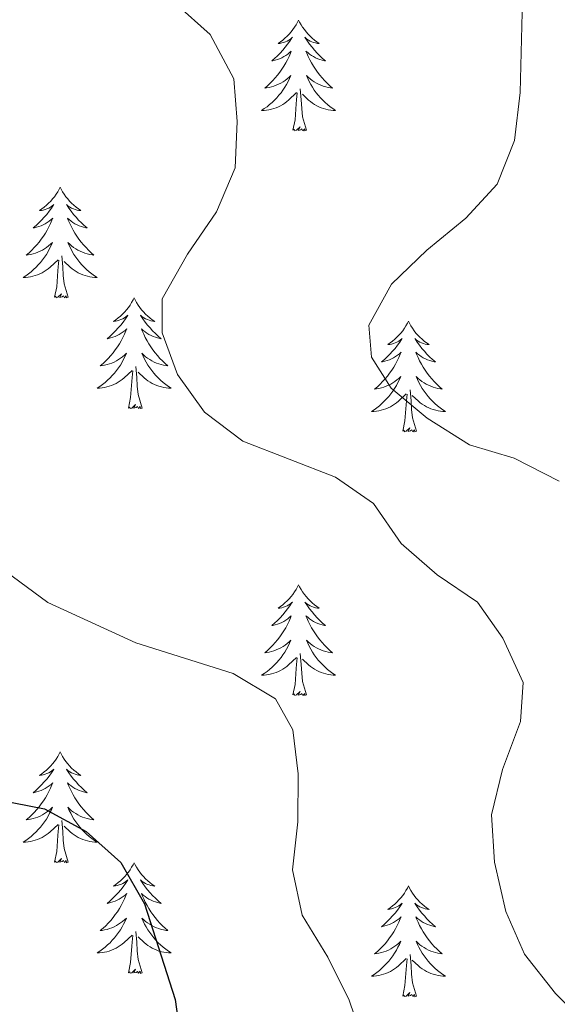
# Model space of a CAD drawing. Units: metres. Extents: x 597033 to 601530, y 687280 to 690313.
# Drawn here: x 598733 to 598791, y 689158 to 689264 of the extents above; entities that cross this region are included whole.
import ezdxf

# ---------------------------------------------------------------- set-up
doc = ezdxf.new("R2010")
doc.units = ezdxf.units.M
doc.header["$MEASUREMENT"] = 0
for name, color, linetype, lineweight in [('Carátula', 7, 'Continuous', 0), ('Elementos auxiliares', 7, 'Continuous', 0), ('Entidades rústicas y varios', 7, 'Continuous', 0), ('Relieve y altimetría', 7, 'Continuous', 0)]:
    doc.layers.add(name, color=color, linetype=linetype, lineweight=lineweight)

msp = doc.modelspace()

# ---------------------------------------------------------------- linework, layer by layer
at = {"layer": 'Carátula', "color": 7, "linetype": 'Continuous', "lineweight": 0}
msp.add_3dface([(597075.045, 687279.999), (601529.591, 687343.338), (601487.365, 690313.05), (597032.819, 690249.711)], dxfattribs=at)
msp.add_3dface([(597075.045, 687279.999), (601529.591, 687343.338), (601487.365, 690313.05), (597032.819, 690249.711)], dxfattribs=at)
at = {"layer": 'Elementos auxiliares', "color": 250, "linetype": 'Continuous', "lineweight": 0}
msp.add_3dface([(597937.88, 687686.35), (597905.57, 689999.52), (601337.18, 690048.34), (601370.62, 687735.16)], dxfattribs=at)
at = {"layer": 'Entidades rústicas y varios', "color": 92, "linetype": 'Continuous', "lineweight": 0, "flags": 128}
for points in [[(598762.762, 689263.466), (598762.651, 689263.247), (598762.496, 689262.972), (598762.328, 689262.706), (598762.146, 689262.449), (598761.952, 689262.201), (598761.745, 689261.963), (598761.526, 689261.737), (598761.296, 689261.521), (598761.056, 689261.318), (598760.805, 689261.127), (598760.545, 689260.949), (598760.744, 689260.972), (598760.947, 689261.01), (598761.146, 689261.065), (598761.341, 689261.134), (598761.53, 689261.219), (598761.711, 689261.318), (598761.885, 689261.43), (598762.09, 689261.621), (598762.049, 689261.556), (598761.819, 689261.211), (598761.576, 689260.875), (598761.32, 689260.549), (598761.052, 689260.233), (598760.772, 689259.928), (598760.48, 689259.634), (598760.177, 689259.351), (598759.864, 689259.08), (598759.988, 689259.103), (598760.234, 689259.161), (598760.476, 689259.234), (598760.712, 689259.322), (598760.943, 689259.425), (598761.166, 689259.543), (598761.382, 689259.674), (598761.589, 689259.819), (598761.786, 689259.976), (598761.973, 689260.146), (598761.885, 689259.924), (598761.729, 689259.563), (598761.558, 689259.209), (598761.373, 689258.862), (598761.173, 689258.522), (598760.961, 689258.191), (598760.734, 689257.869), (598760.495, 689257.557), (598760.244, 689257.254), (598759.98, 689256.962), (598759.705, 689256.681), (598759.418, 689256.411), (598759.121, 689256.153), (598759.317, 689256.178), (598759.584, 689256.225), (598759.847, 689256.288), (598760.106, 689256.367), (598760.361, 689256.461), (598760.609, 689256.569), (598760.85, 689256.692), (598761.084, 689256.83), (598761.309, 689256.98), (598761.525, 689257.144), (598761.731, 689257.32), (598761.926, 689257.508), (598761.785, 689257.181), (598761.63, 689256.86), (598761.461, 689256.546), (598761.278, 689256.241), (598761.081, 689255.944), (598760.871, 689255.656), (598760.648, 689255.378), (598760.413, 689255.11), (598760.167, 689254.852), (598759.909, 689254.607), (598759.64, 689254.373), (598759.361, 689254.151), (598759.072, 689253.942), (598758.782, 689253.751), (598759.047, 689253.76), (598759.31, 689253.785), (598759.572, 689253.826), (598759.831, 689253.883), (598760.086, 689253.955), (598760.336, 689254.042), (598760.58, 689254.145), (598760.818, 689254.261), (598761.048, 689254.392), (598761.27, 689254.537), (598761.483, 689254.695), (598761.686, 689254.865), (598762.534, 689255.664)], [(598762.762, 689263.466), (598762.873, 689263.247), (598763.028, 689262.972), (598763.196, 689262.706), (598763.378, 689262.449), (598763.572, 689262.201), (598763.779, 689261.963), (598763.998, 689261.737), (598764.228, 689261.521), (598764.468, 689261.318), (598764.719, 689261.127), (598764.979, 689260.949), (598764.78, 689260.972), (598764.577, 689261.01), (598764.378, 689261.065), (598764.183, 689261.134), (598763.994, 689261.219), (598763.813, 689261.318), (598763.639, 689261.43), (598763.434, 689261.621), (598763.475, 689261.556), (598763.705, 689261.211), (598763.948, 689260.875), (598764.204, 689260.549), (598764.472, 689260.233), (598764.752, 689259.928), (598765.044, 689259.634), (598765.347, 689259.351), (598765.66, 689259.08), (598765.536, 689259.103), (598765.29, 689259.161), (598765.048, 689259.234), (598764.812, 689259.322), (598764.581, 689259.425), (598764.358, 689259.543), (598764.142, 689259.674), (598763.935, 689259.819), (598763.738, 689259.976), (598763.551, 689260.146), (598763.639, 689259.924), (598763.795, 689259.563), (598763.966, 689259.209), (598764.151, 689258.862), (598764.351, 689258.522), (598764.563, 689258.191), (598764.79, 689257.869), (598765.029, 689257.557), (598765.28, 689257.254), (598765.544, 689256.962), (598765.819, 689256.681), (598766.106, 689256.411), (598766.403, 689256.153), (598766.207, 689256.178), (598765.94, 689256.225), (598765.677, 689256.288), (598765.418, 689256.367), (598765.163, 689256.461), (598764.915, 689256.569), (598764.674, 689256.692), (598764.44, 689256.83), (598764.215, 689256.98), (598763.999, 689257.144), (598763.793, 689257.32), (598763.598, 689257.508), (598763.739, 689257.181), (598763.894, 689256.86), (598764.063, 689256.546), (598764.246, 689256.241), (598764.443, 689255.944), (598764.653, 689255.656), (598764.876, 689255.378), (598765.111, 689255.11), (598765.357, 689254.852), (598765.615, 689254.607), (598765.884, 689254.373), (598766.163, 689254.151), (598766.452, 689253.942), (598766.742, 689253.751), (598766.477, 689253.76), (598766.214, 689253.785), (598765.952, 689253.826), (598765.693, 689253.883), (598765.438, 689253.955), (598765.188, 689254.042), (598764.944, 689254.145), (598764.706, 689254.261), (598764.476, 689254.392), (598764.254, 689254.537), (598764.041, 689254.695), (598763.838, 689254.865), (598763.18, 689255.485)], [(598763.613, 689251.615), (598763.184, 689253.055), (598763.093, 689253.959), (598763.047, 689254.908), (598762.945, 689256.072)], [(598762.143, 689251.615), (598762.388, 689252.733), (598762.501, 689254.475), (598762.549, 689254.908), (598762.612, 689255.631)], [(598763.613, 689251.615), (598763.439, 689251.547), (598763.42, 689251.786), (598763.23, 689251.564), (598763.109, 689251.767), (598762.988, 689251.659), (598762.718, 689251.605), (598762.914, 689251.998), (598762.529, 689251.618), (598762.341, 689251.564), (598762.3, 689251.726), (598762.143, 689251.615)], [(598737.104, 689245.48), (598736.993, 689245.261), (598736.838, 689244.986), (598736.67, 689244.72), (598736.488, 689244.463), (598736.294, 689244.215), (598736.087, 689243.977), (598735.868, 689243.751), (598735.638, 689243.535), (598735.398, 689243.332), (598735.147, 689243.141), (598734.887, 689242.963), (598735.086, 689242.986), (598735.289, 689243.024), (598735.488, 689243.079), (598735.683, 689243.148), (598735.872, 689243.233), (598736.053, 689243.332), (598736.227, 689243.444), (598736.432, 689243.635), (598736.391, 689243.57), (598736.161, 689243.225), (598735.918, 689242.889), (598735.662, 689242.563), (598735.394, 689242.247), (598735.114, 689241.942), (598734.822, 689241.648), (598734.519, 689241.365), (598734.206, 689241.094), (598734.33, 689241.117), (598734.576, 689241.175), (598734.818, 689241.248), (598735.054, 689241.336), (598735.285, 689241.439), (598735.508, 689241.557), (598735.724, 689241.688), (598735.931, 689241.833), (598736.128, 689241.99), (598736.315, 689242.16), (598736.227, 689241.938), (598736.071, 689241.577), (598735.9, 689241.223), (598735.715, 689240.876), (598735.515, 689240.536), (598735.303, 689240.205), (598735.076, 689239.883), (598734.837, 689239.571), (598734.586, 689239.268), (598734.322, 689238.976), (598734.047, 689238.695), (598733.76, 689238.425), (598733.463, 689238.167), (598733.659, 689238.192), (598733.926, 689238.239), (598734.189, 689238.302), (598734.448, 689238.381), (598734.703, 689238.475), (598734.951, 689238.583), (598735.192, 689238.706), (598735.426, 689238.844), (598735.651, 689238.994), (598735.867, 689239.158), (598736.073, 689239.334), (598736.268, 689239.522), (598736.127, 689239.195), (598735.972, 689238.874), (598735.803, 689238.56), (598735.62, 689238.255), (598735.423, 689237.958), (598735.213, 689237.67), (598734.99, 689237.392), (598734.755, 689237.124), (598734.509, 689236.866), (598734.251, 689236.621), (598733.982, 689236.387), (598733.703, 689236.165), (598733.414, 689235.956), (598733.124, 689235.765), (598733.389, 689235.774), (598733.652, 689235.799), (598733.914, 689235.84), (598734.173, 689235.897), (598734.428, 689235.969), (598734.678, 689236.056), (598734.922, 689236.159), (598735.16, 689236.275), (598735.39, 689236.406), (598735.612, 689236.551), (598735.825, 689236.709), (598736.028, 689236.879), (598736.876, 689237.678)], [(598737.104, 689245.48), (598737.215, 689245.261), (598737.37, 689244.986), (598737.538, 689244.72), (598737.72, 689244.463), (598737.914, 689244.215), (598738.121, 689243.977), (598738.34, 689243.751), (598738.57, 689243.535), (598738.81, 689243.332), (598739.061, 689243.141), (598739.321, 689242.963), (598739.122, 689242.986), (598738.919, 689243.024), (598738.72, 689243.079), (598738.525, 689243.148), (598738.336, 689243.233), (598738.155, 689243.332), (598737.981, 689243.444), (598737.776, 689243.635), (598737.817, 689243.57), (598738.047, 689243.225), (598738.29, 689242.889), (598738.546, 689242.563), (598738.814, 689242.247), (598739.094, 689241.942), (598739.386, 689241.648), (598739.689, 689241.365), (598740.002, 689241.094), (598739.878, 689241.117), (598739.632, 689241.175), (598739.39, 689241.248), (598739.154, 689241.336), (598738.923, 689241.439), (598738.7, 689241.557), (598738.484, 689241.688), (598738.277, 689241.833), (598738.08, 689241.99), (598737.893, 689242.16), (598737.981, 689241.938), (598738.137, 689241.577), (598738.308, 689241.223), (598738.493, 689240.876), (598738.693, 689240.536), (598738.905, 689240.205), (598739.132, 689239.883), (598739.371, 689239.571), (598739.622, 689239.268), (598739.886, 689238.976), (598740.161, 689238.695), (598740.448, 689238.425), (598740.745, 689238.167), (598740.549, 689238.192), (598740.282, 689238.239), (598740.019, 689238.302), (598739.76, 689238.381), (598739.505, 689238.475), (598739.257, 689238.583), (598739.016, 689238.706), (598738.782, 689238.844), (598738.557, 689238.994), (598738.341, 689239.158), (598738.135, 689239.334), (598737.94, 689239.522), (598738.081, 689239.195), (598738.236, 689238.874), (598738.405, 689238.56), (598738.588, 689238.255), (598738.785, 689237.958), (598738.995, 689237.67), (598739.218, 689237.392), (598739.453, 689237.124), (598739.699, 689236.866), (598739.957, 689236.621), (598740.226, 689236.387), (598740.505, 689236.165), (598740.794, 689235.956), (598741.084, 689235.765), (598740.819, 689235.774), (598740.556, 689235.799), (598740.294, 689235.84), (598740.035, 689235.897), (598739.78, 689235.969), (598739.53, 689236.056), (598739.286, 689236.159), (598739.048, 689236.275), (598738.818, 689236.406), (598738.596, 689236.551), (598738.383, 689236.709), (598738.18, 689236.879), (598737.522, 689237.499)], [(598737.955, 689233.629), (598737.526, 689235.069), (598737.435, 689235.973), (598737.389, 689236.922), (598737.287, 689238.086)], [(598736.485, 689233.629), (598736.73, 689234.747), (598736.843, 689236.489), (598736.891, 689236.922), (598736.954, 689237.645)], [(598737.955, 689233.629), (598737.781, 689233.561), (598737.762, 689233.8), (598737.572, 689233.578), (598737.451, 689233.781), (598737.33, 689233.673), (598737.06, 689233.619), (598737.256, 689234.012), (598736.871, 689233.632), (598736.683, 689233.578), (598736.642, 689233.74), (598736.485, 689233.629)], [(598745.064, 689233.561), (598744.953, 689233.342), (598744.798, 689233.067), (598744.63, 689232.801), (598744.448, 689232.544), (598744.254, 689232.296), (598744.047, 689232.058), (598743.828, 689231.832), (598743.598, 689231.616), (598743.358, 689231.413), (598743.107, 689231.222), (598742.847, 689231.044), (598743.046, 689231.067), (598743.249, 689231.105), (598743.448, 689231.16), (598743.643, 689231.229), (598743.832, 689231.314), (598744.013, 689231.413), (598744.187, 689231.525), (598744.392, 689231.716), (598744.351, 689231.651), (598744.121, 689231.306), (598743.878, 689230.97), (598743.622, 689230.644), (598743.354, 689230.328), (598743.074, 689230.023), (598742.782, 689229.729), (598742.479, 689229.446), (598742.166, 689229.175), (598742.29, 689229.198), (598742.536, 689229.256), (598742.778, 689229.329), (598743.014, 689229.417), (598743.245, 689229.52), (598743.468, 689229.638), (598743.684, 689229.769), (598743.891, 689229.914), (598744.088, 689230.071), (598744.275, 689230.241), (598744.187, 689230.019), (598744.031, 689229.658), (598743.86, 689229.304), (598743.675, 689228.957), (598743.475, 689228.617), (598743.263, 689228.286), (598743.036, 689227.964), (598742.797, 689227.652), (598742.546, 689227.349), (598742.282, 689227.057), (598742.007, 689226.776), (598741.72, 689226.506), (598741.423, 689226.248), (598741.619, 689226.273), (598741.886, 689226.32), (598742.149, 689226.383), (598742.408, 689226.462), (598742.663, 689226.556), (598742.911, 689226.664), (598743.152, 689226.787), (598743.386, 689226.925), (598743.611, 689227.075), (598743.827, 689227.239), (598744.033, 689227.415), (598744.228, 689227.603), (598744.087, 689227.276), (598743.932, 689226.955), (598743.763, 689226.641), (598743.58, 689226.336), (598743.383, 689226.039), (598743.173, 689225.751), (598742.95, 689225.473), (598742.715, 689225.205), (598742.469, 689224.947), (598742.211, 689224.702), (598741.942, 689224.468), (598741.663, 689224.246), (598741.374, 689224.037), (598741.084, 689223.846), (598741.349, 689223.855), (598741.612, 689223.88), (598741.874, 689223.921), (598742.133, 689223.978), (598742.388, 689224.05), (598742.638, 689224.137), (598742.882, 689224.24), (598743.12, 689224.356), (598743.35, 689224.487), (598743.572, 689224.632), (598743.785, 689224.79), (598743.988, 689224.96), (598744.836, 689225.759)], [(598745.064, 689233.561), (598745.175, 689233.342), (598745.33, 689233.067), (598745.498, 689232.801), (598745.68, 689232.544), (598745.874, 689232.296), (598746.081, 689232.058), (598746.3, 689231.832), (598746.53, 689231.616), (598746.77, 689231.413), (598747.021, 689231.222), (598747.281, 689231.044), (598747.082, 689231.067), (598746.879, 689231.105), (598746.68, 689231.16), (598746.485, 689231.229), (598746.296, 689231.314), (598746.115, 689231.413), (598745.941, 689231.525), (598745.736, 689231.716), (598745.777, 689231.651), (598746.007, 689231.306), (598746.25, 689230.97), (598746.506, 689230.644), (598746.774, 689230.328), (598747.054, 689230.023), (598747.346, 689229.729), (598747.649, 689229.446), (598747.962, 689229.175), (598747.838, 689229.198), (598747.592, 689229.256), (598747.35, 689229.329), (598747.114, 689229.417), (598746.883, 689229.52), (598746.66, 689229.638), (598746.444, 689229.769), (598746.237, 689229.914), (598746.04, 689230.071), (598745.853, 689230.241), (598745.941, 689230.019), (598746.097, 689229.658), (598746.268, 689229.304), (598746.453, 689228.957), (598746.653, 689228.617), (598746.865, 689228.286), (598747.092, 689227.964), (598747.331, 689227.652), (598747.582, 689227.349), (598747.846, 689227.057), (598748.121, 689226.776), (598748.408, 689226.506), (598748.705, 689226.248), (598748.509, 689226.273), (598748.242, 689226.32), (598747.979, 689226.383), (598747.72, 689226.462), (598747.465, 689226.556), (598747.217, 689226.664), (598746.976, 689226.787), (598746.742, 689226.925), (598746.517, 689227.075), (598746.301, 689227.239), (598746.095, 689227.415), (598745.9, 689227.603), (598746.041, 689227.276), (598746.196, 689226.955), (598746.365, 689226.641), (598746.548, 689226.336), (598746.745, 689226.039), (598746.955, 689225.751), (598747.178, 689225.473), (598747.413, 689225.205), (598747.659, 689224.947), (598747.917, 689224.702), (598748.186, 689224.468), (598748.465, 689224.246), (598748.754, 689224.037), (598749.044, 689223.846), (598748.779, 689223.855), (598748.516, 689223.88), (598748.254, 689223.921), (598747.995, 689223.978), (598747.74, 689224.05), (598747.49, 689224.137), (598747.246, 689224.24), (598747.008, 689224.356), (598746.778, 689224.487), (598746.556, 689224.632), (598746.343, 689224.79), (598746.14, 689224.96), (598745.482, 689225.58)], [(598774.579, 689231.053), (598774.468, 689230.834), (598774.313, 689230.559), (598774.145, 689230.293), (598773.963, 689230.036), (598773.769, 689229.788), (598773.562, 689229.55), (598773.343, 689229.324), (598773.113, 689229.108), (598772.873, 689228.905), (598772.622, 689228.714), (598772.362, 689228.536), (598772.561, 689228.559), (598772.764, 689228.597), (598772.963, 689228.652), (598773.158, 689228.721), (598773.347, 689228.806), (598773.528, 689228.905), (598773.702, 689229.017), (598773.907, 689229.208), (598773.866, 689229.143), (598773.636, 689228.798), (598773.393, 689228.462), (598773.137, 689228.136), (598772.869, 689227.82), (598772.589, 689227.515), (598772.297, 689227.221), (598771.994, 689226.938), (598771.681, 689226.667), (598771.805, 689226.69), (598772.051, 689226.748), (598772.293, 689226.821), (598772.529, 689226.909), (598772.76, 689227.012), (598772.983, 689227.13), (598773.199, 689227.261), (598773.406, 689227.406), (598773.603, 689227.563), (598773.79, 689227.733), (598773.702, 689227.511), (598773.546, 689227.15), (598773.375, 689226.796), (598773.19, 689226.449), (598772.99, 689226.109), (598772.778, 689225.778), (598772.551, 689225.456), (598772.312, 689225.144), (598772.061, 689224.841), (598771.797, 689224.549), (598771.522, 689224.268), (598771.235, 689223.998), (598770.938, 689223.74), (598771.134, 689223.765), (598771.401, 689223.812), (598771.664, 689223.875), (598771.923, 689223.954), (598772.178, 689224.048), (598772.426, 689224.156), (598772.667, 689224.279), (598772.901, 689224.417), (598773.126, 689224.567), (598773.342, 689224.731), (598773.548, 689224.907), (598773.743, 689225.095), (598773.602, 689224.768), (598773.447, 689224.447), (598773.278, 689224.133), (598773.095, 689223.828), (598772.898, 689223.531), (598772.688, 689223.243), (598772.465, 689222.965), (598772.23, 689222.697), (598771.984, 689222.439), (598771.726, 689222.194), (598771.457, 689221.96), (598771.178, 689221.738), (598770.889, 689221.529), (598770.599, 689221.338), (598770.864, 689221.347), (598771.127, 689221.372), (598771.389, 689221.413), (598771.648, 689221.47), (598771.903, 689221.542), (598772.153, 689221.629), (598772.397, 689221.732), (598772.635, 689221.848), (598772.865, 689221.979), (598773.087, 689222.124), (598773.3, 689222.282), (598773.503, 689222.452), (598774.351, 689223.251)], [(598774.579, 689231.053), (598774.69, 689230.834), (598774.845, 689230.559), (598775.013, 689230.293), (598775.195, 689230.036), (598775.389, 689229.788), (598775.596, 689229.55), (598775.815, 689229.324), (598776.045, 689229.108), (598776.285, 689228.905), (598776.536, 689228.714), (598776.796, 689228.536), (598776.597, 689228.559), (598776.394, 689228.597), (598776.195, 689228.652), (598776, 689228.721), (598775.811, 689228.806), (598775.63, 689228.905), (598775.456, 689229.017), (598775.251, 689229.208), (598775.292, 689229.143), (598775.522, 689228.798), (598775.765, 689228.462), (598776.021, 689228.136), (598776.289, 689227.82), (598776.569, 689227.515), (598776.861, 689227.221), (598777.164, 689226.938), (598777.477, 689226.667), (598777.353, 689226.69), (598777.107, 689226.748), (598776.865, 689226.821), (598776.629, 689226.909), (598776.398, 689227.012), (598776.175, 689227.13), (598775.959, 689227.261), (598775.752, 689227.406), (598775.555, 689227.563), (598775.368, 689227.733), (598775.456, 689227.511), (598775.612, 689227.15), (598775.783, 689226.796), (598775.968, 689226.449), (598776.168, 689226.109), (598776.38, 689225.778), (598776.607, 689225.456), (598776.846, 689225.144), (598777.097, 689224.841), (598777.361, 689224.549), (598777.636, 689224.268), (598777.923, 689223.998), (598778.22, 689223.74), (598778.024, 689223.765), (598777.757, 689223.812), (598777.494, 689223.875), (598777.235, 689223.954), (598776.98, 689224.048), (598776.732, 689224.156), (598776.491, 689224.279), (598776.257, 689224.417), (598776.032, 689224.567), (598775.816, 689224.731), (598775.61, 689224.907), (598775.415, 689225.095), (598775.556, 689224.768), (598775.711, 689224.447), (598775.88, 689224.133), (598776.063, 689223.828), (598776.26, 689223.531), (598776.47, 689223.243), (598776.693, 689222.965), (598776.928, 689222.697), (598777.174, 689222.439), (598777.432, 689222.194), (598777.701, 689221.96), (598777.98, 689221.738), (598778.269, 689221.529), (598778.559, 689221.338), (598778.294, 689221.347), (598778.031, 689221.372), (598777.769, 689221.413), (598777.51, 689221.47), (598777.255, 689221.542), (598777.005, 689221.629), (598776.761, 689221.732), (598776.523, 689221.848), (598776.293, 689221.979), (598776.071, 689222.124), (598775.858, 689222.282), (598775.655, 689222.452), (598774.997, 689223.072)], [(598744.445, 689221.71), (598744.69, 689222.828), (598744.803, 689224.57), (598744.851, 689225.003), (598744.914, 689225.726)], [(598745.915, 689221.71), (598745.486, 689223.15), (598745.395, 689224.054), (598745.349, 689225.003), (598745.247, 689226.167)], [(598773.96, 689219.202), (598774.205, 689220.32), (598774.318, 689222.062), (598774.366, 689222.495), (598774.429, 689223.218)], [(598775.43, 689219.202), (598775.001, 689220.642), (598774.91, 689221.546), (598774.864, 689222.495), (598774.762, 689223.659)], [(598745.915, 689221.71), (598745.741, 689221.642), (598745.722, 689221.881), (598745.532, 689221.659), (598745.411, 689221.862), (598745.29, 689221.754), (598745.02, 689221.7), (598745.216, 689222.093), (598744.831, 689221.713), (598744.643, 689221.659), (598744.602, 689221.821), (598744.445, 689221.71)], [(598775.43, 689219.202), (598775.256, 689219.134), (598775.237, 689219.373), (598775.047, 689219.151), (598774.926, 689219.354), (598774.805, 689219.246), (598774.535, 689219.192), (598774.731, 689219.585), (598774.346, 689219.205), (598774.158, 689219.151), (598774.117, 689219.313), (598773.96, 689219.202)], [(598762.762, 689202.668), (598762.651, 689202.449), (598762.496, 689202.174), (598762.328, 689201.908), (598762.146, 689201.651), (598761.952, 689201.403), (598761.745, 689201.165), (598761.526, 689200.939), (598761.296, 689200.723), (598761.056, 689200.52), (598760.805, 689200.329), (598760.545, 689200.151), (598760.744, 689200.174), (598760.947, 689200.212), (598761.146, 689200.267), (598761.341, 689200.336), (598761.53, 689200.421), (598761.711, 689200.52), (598761.885, 689200.632), (598762.09, 689200.823), (598762.049, 689200.758), (598761.819, 689200.413), (598761.576, 689200.077), (598761.32, 689199.751), (598761.052, 689199.435), (598760.772, 689199.13), (598760.48, 689198.836), (598760.177, 689198.553), (598759.864, 689198.282), (598759.988, 689198.305), (598760.234, 689198.363), (598760.476, 689198.436), (598760.712, 689198.524), (598760.943, 689198.627), (598761.166, 689198.745), (598761.382, 689198.876), (598761.589, 689199.021), (598761.786, 689199.178), (598761.973, 689199.348), (598761.885, 689199.126), (598761.729, 689198.765), (598761.558, 689198.411), (598761.373, 689198.064), (598761.173, 689197.724), (598760.961, 689197.393), (598760.734, 689197.071), (598760.495, 689196.759), (598760.244, 689196.456), (598759.98, 689196.164), (598759.705, 689195.883), (598759.418, 689195.613), (598759.121, 689195.355), (598759.317, 689195.38), (598759.584, 689195.427), (598759.847, 689195.49), (598760.106, 689195.569), (598760.361, 689195.663), (598760.609, 689195.771), (598760.85, 689195.894), (598761.084, 689196.032), (598761.309, 689196.182), (598761.525, 689196.346), (598761.731, 689196.522), (598761.926, 689196.71), (598761.785, 689196.383), (598761.63, 689196.062), (598761.461, 689195.748), (598761.278, 689195.443), (598761.081, 689195.146), (598760.871, 689194.858), (598760.648, 689194.58), (598760.413, 689194.312), (598760.167, 689194.054), (598759.909, 689193.809), (598759.64, 689193.575), (598759.361, 689193.353), (598759.072, 689193.144), (598758.782, 689192.953), (598759.047, 689192.962), (598759.31, 689192.987), (598759.572, 689193.028), (598759.831, 689193.085), (598760.086, 689193.157), (598760.336, 689193.244), (598760.58, 689193.347), (598760.818, 689193.463), (598761.048, 689193.594), (598761.27, 689193.739), (598761.483, 689193.897), (598761.686, 689194.067), (598762.534, 689194.866)], [(598762.762, 689202.668), (598762.873, 689202.449), (598763.028, 689202.174), (598763.196, 689201.908), (598763.378, 689201.651), (598763.572, 689201.403), (598763.779, 689201.165), (598763.998, 689200.939), (598764.228, 689200.723), (598764.468, 689200.52), (598764.719, 689200.329), (598764.979, 689200.151), (598764.78, 689200.174), (598764.577, 689200.212), (598764.378, 689200.267), (598764.183, 689200.336), (598763.994, 689200.421), (598763.813, 689200.52), (598763.639, 689200.632), (598763.434, 689200.823), (598763.475, 689200.758), (598763.705, 689200.413), (598763.948, 689200.077), (598764.204, 689199.751), (598764.472, 689199.435), (598764.752, 689199.13), (598765.044, 689198.836), (598765.347, 689198.553), (598765.66, 689198.282), (598765.536, 689198.305), (598765.29, 689198.363), (598765.048, 689198.436), (598764.812, 689198.524), (598764.581, 689198.627), (598764.358, 689198.745), (598764.142, 689198.876), (598763.935, 689199.021), (598763.738, 689199.178), (598763.551, 689199.348), (598763.639, 689199.126), (598763.795, 689198.765), (598763.966, 689198.411), (598764.151, 689198.064), (598764.351, 689197.724), (598764.563, 689197.393), (598764.79, 689197.071), (598765.029, 689196.759), (598765.28, 689196.456), (598765.544, 689196.164), (598765.819, 689195.883), (598766.106, 689195.613), (598766.403, 689195.355), (598766.207, 689195.38), (598765.94, 689195.427), (598765.677, 689195.49), (598765.418, 689195.569), (598765.163, 689195.663), (598764.915, 689195.771), (598764.674, 689195.894), (598764.44, 689196.032), (598764.215, 689196.182), (598763.999, 689196.346), (598763.793, 689196.522), (598763.598, 689196.71), (598763.739, 689196.383), (598763.894, 689196.062), (598764.063, 689195.748), (598764.246, 689195.443), (598764.443, 689195.146), (598764.653, 689194.858), (598764.876, 689194.58), (598765.111, 689194.312), (598765.357, 689194.054), (598765.615, 689193.809), (598765.884, 689193.575), (598766.163, 689193.353), (598766.452, 689193.144), (598766.742, 689192.953), (598766.477, 689192.962), (598766.214, 689192.987), (598765.952, 689193.028), (598765.693, 689193.085), (598765.438, 689193.157), (598765.188, 689193.244), (598764.944, 689193.347), (598764.706, 689193.463), (598764.476, 689193.594), (598764.254, 689193.739), (598764.041, 689193.897), (598763.838, 689194.067), (598763.18, 689194.687)], [(598762.143, 689190.817), (598762.388, 689191.935), (598762.501, 689193.677), (598762.549, 689194.11), (598762.612, 689194.833)], [(598763.613, 689190.817), (598763.184, 689192.257), (598763.093, 689193.161), (598763.047, 689194.11), (598762.945, 689195.274)], [(598763.613, 689190.817), (598763.439, 689190.749), (598763.42, 689190.988), (598763.23, 689190.766), (598763.109, 689190.969), (598762.988, 689190.861), (598762.718, 689190.807), (598762.914, 689191.2), (598762.529, 689190.82), (598762.341, 689190.766), (598762.3, 689190.928), (598762.143, 689190.817)], [(598737.104, 689184.682), (598736.993, 689184.463), (598736.838, 689184.188), (598736.67, 689183.922), (598736.488, 689183.665), (598736.294, 689183.417), (598736.087, 689183.179), (598735.868, 689182.953), (598735.638, 689182.737), (598735.398, 689182.534), (598735.147, 689182.343), (598734.887, 689182.165), (598735.086, 689182.188), (598735.289, 689182.226), (598735.488, 689182.281), (598735.683, 689182.35), (598735.872, 689182.435), (598736.053, 689182.534), (598736.227, 689182.646), (598736.432, 689182.837), (598736.391, 689182.772), (598736.161, 689182.427), (598735.918, 689182.091), (598735.662, 689181.765), (598735.394, 689181.449), (598735.114, 689181.144), (598734.822, 689180.85), (598734.519, 689180.567), (598734.206, 689180.296), (598734.33, 689180.319), (598734.576, 689180.377), (598734.818, 689180.45), (598735.054, 689180.538), (598735.285, 689180.641), (598735.508, 689180.759), (598735.724, 689180.89), (598735.931, 689181.035), (598736.128, 689181.192), (598736.315, 689181.362), (598736.227, 689181.14), (598736.071, 689180.779), (598735.9, 689180.425), (598735.715, 689180.078), (598735.515, 689179.738), (598735.303, 689179.407), (598735.076, 689179.085), (598734.837, 689178.773), (598734.586, 689178.47), (598734.322, 689178.178), (598734.047, 689177.897), (598733.76, 689177.627), (598733.463, 689177.369), (598733.659, 689177.394), (598733.926, 689177.441), (598734.189, 689177.504), (598734.448, 689177.583), (598734.703, 689177.677), (598734.951, 689177.785), (598735.192, 689177.908), (598735.426, 689178.046), (598735.651, 689178.196), (598735.867, 689178.36), (598736.073, 689178.536), (598736.268, 689178.724), (598736.127, 689178.397), (598735.972, 689178.076), (598735.803, 689177.762), (598735.62, 689177.457), (598735.423, 689177.16), (598735.213, 689176.872), (598734.99, 689176.594), (598734.755, 689176.326), (598734.509, 689176.068), (598734.251, 689175.823), (598733.982, 689175.589), (598733.703, 689175.367), (598733.414, 689175.158), (598733.124, 689174.967), (598733.389, 689174.976), (598733.652, 689175.001), (598733.914, 689175.042), (598734.173, 689175.099), (598734.428, 689175.171), (598734.678, 689175.258), (598734.922, 689175.361), (598735.16, 689175.477), (598735.39, 689175.608), (598735.612, 689175.753), (598735.825, 689175.911), (598736.028, 689176.081), (598736.876, 689176.88)], [(598737.104, 689184.682), (598737.215, 689184.463), (598737.37, 689184.188), (598737.538, 689183.922), (598737.72, 689183.665), (598737.914, 689183.417), (598738.121, 689183.179), (598738.34, 689182.953), (598738.57, 689182.737), (598738.81, 689182.534), (598739.061, 689182.343), (598739.321, 689182.165), (598739.122, 689182.188), (598738.919, 689182.226), (598738.72, 689182.281), (598738.525, 689182.35), (598738.336, 689182.435), (598738.155, 689182.534), (598737.981, 689182.646), (598737.776, 689182.837), (598737.817, 689182.772), (598738.047, 689182.427), (598738.29, 689182.091), (598738.546, 689181.765), (598738.814, 689181.449), (598739.094, 689181.144), (598739.386, 689180.85), (598739.689, 689180.567), (598740.002, 689180.296), (598739.878, 689180.319), (598739.632, 689180.377), (598739.39, 689180.45), (598739.154, 689180.538), (598738.923, 689180.641), (598738.7, 689180.759), (598738.484, 689180.89), (598738.277, 689181.035), (598738.08, 689181.192), (598737.893, 689181.362), (598737.981, 689181.14), (598738.137, 689180.779), (598738.308, 689180.425), (598738.493, 689180.078), (598738.693, 689179.738), (598738.905, 689179.407), (598739.132, 689179.085), (598739.371, 689178.773), (598739.622, 689178.47), (598739.886, 689178.178), (598740.161, 689177.897), (598740.448, 689177.627), (598740.745, 689177.369), (598740.549, 689177.394), (598740.282, 689177.441), (598740.019, 689177.504), (598739.76, 689177.583), (598739.505, 689177.677), (598739.257, 689177.785), (598739.016, 689177.908), (598738.782, 689178.046), (598738.557, 689178.196), (598738.341, 689178.36), (598738.135, 689178.536), (598737.94, 689178.724), (598738.081, 689178.397), (598738.236, 689178.076), (598738.405, 689177.762), (598738.588, 689177.457), (598738.785, 689177.16), (598738.995, 689176.872), (598739.218, 689176.594), (598739.453, 689176.326), (598739.699, 689176.068), (598739.957, 689175.823), (598740.226, 689175.589), (598740.505, 689175.367), (598740.794, 689175.158), (598741.084, 689174.967), (598740.819, 689174.976), (598740.556, 689175.001), (598740.294, 689175.042), (598740.035, 689175.099), (598739.78, 689175.171), (598739.53, 689175.258), (598739.286, 689175.361), (598739.048, 689175.477), (598738.818, 689175.608), (598738.596, 689175.753), (598738.383, 689175.911), (598738.18, 689176.081), (598737.522, 689176.701)], [(598736.485, 689172.831), (598736.73, 689173.949), (598736.843, 689175.691), (598736.891, 689176.124), (598736.954, 689176.847)], [(598737.955, 689172.831), (598737.526, 689174.271), (598737.435, 689175.175), (598737.389, 689176.124), (598737.287, 689177.288)], [(598737.955, 689172.831), (598737.781, 689172.763), (598737.762, 689173.002), (598737.572, 689172.78), (598737.451, 689172.983), (598737.33, 689172.875), (598737.06, 689172.821), (598737.256, 689173.214), (598736.871, 689172.834), (598736.683, 689172.78), (598736.642, 689172.942), (598736.485, 689172.831)], [(598745.064, 689172.763), (598744.953, 689172.544), (598744.798, 689172.269), (598744.63, 689172.003), (598744.448, 689171.746), (598744.254, 689171.498), (598744.047, 689171.26), (598743.828, 689171.034), (598743.598, 689170.818), (598743.358, 689170.615), (598743.107, 689170.424), (598742.847, 689170.246), (598743.046, 689170.269), (598743.249, 689170.307), (598743.448, 689170.362), (598743.643, 689170.431), (598743.832, 689170.516), (598744.013, 689170.615), (598744.187, 689170.727), (598744.392, 689170.918), (598744.351, 689170.853), (598744.121, 689170.508), (598743.878, 689170.172), (598743.622, 689169.846), (598743.354, 689169.53), (598743.074, 689169.225), (598742.782, 689168.931), (598742.479, 689168.648), (598742.166, 689168.377), (598742.29, 689168.4), (598742.536, 689168.458), (598742.778, 689168.531), (598743.014, 689168.619), (598743.245, 689168.722), (598743.468, 689168.84), (598743.684, 689168.971), (598743.891, 689169.116), (598744.088, 689169.273), (598744.275, 689169.443), (598744.187, 689169.221), (598744.031, 689168.86), (598743.86, 689168.506), (598743.675, 689168.159), (598743.475, 689167.819), (598743.263, 689167.488), (598743.036, 689167.166), (598742.797, 689166.854), (598742.546, 689166.551), (598742.282, 689166.259), (598742.007, 689165.978), (598741.72, 689165.708), (598741.423, 689165.45), (598741.619, 689165.475), (598741.886, 689165.522), (598742.149, 689165.585), (598742.408, 689165.664), (598742.663, 689165.758), (598742.911, 689165.866), (598743.152, 689165.989), (598743.386, 689166.127), (598743.611, 689166.277), (598743.827, 689166.441), (598744.033, 689166.617), (598744.228, 689166.805), (598744.087, 689166.478), (598743.932, 689166.157), (598743.763, 689165.843), (598743.58, 689165.538), (598743.383, 689165.241), (598743.173, 689164.953), (598742.95, 689164.675), (598742.715, 689164.407), (598742.469, 689164.149), (598742.211, 689163.904), (598741.942, 689163.67), (598741.663, 689163.448), (598741.374, 689163.239), (598741.084, 689163.048), (598741.349, 689163.057), (598741.612, 689163.082), (598741.874, 689163.123), (598742.133, 689163.18), (598742.388, 689163.252), (598742.638, 689163.339), (598742.882, 689163.442), (598743.12, 689163.558), (598743.35, 689163.689), (598743.572, 689163.834), (598743.785, 689163.992), (598743.988, 689164.162), (598744.836, 689164.961)], [(598745.064, 689172.763), (598745.175, 689172.544), (598745.33, 689172.269), (598745.498, 689172.003), (598745.68, 689171.746), (598745.874, 689171.498), (598746.081, 689171.26), (598746.3, 689171.034), (598746.53, 689170.818), (598746.77, 689170.615), (598747.021, 689170.424), (598747.281, 689170.246), (598747.082, 689170.269), (598746.879, 689170.307), (598746.68, 689170.362), (598746.485, 689170.431), (598746.296, 689170.516), (598746.115, 689170.615), (598745.941, 689170.727), (598745.736, 689170.918), (598745.777, 689170.853), (598746.007, 689170.508), (598746.25, 689170.172), (598746.506, 689169.846), (598746.774, 689169.53), (598747.054, 689169.225), (598747.346, 689168.931), (598747.649, 689168.648), (598747.962, 689168.377), (598747.838, 689168.4), (598747.592, 689168.458), (598747.35, 689168.531), (598747.114, 689168.619), (598746.883, 689168.722), (598746.66, 689168.84), (598746.444, 689168.971), (598746.237, 689169.116), (598746.04, 689169.273), (598745.853, 689169.443), (598745.941, 689169.221), (598746.097, 689168.86), (598746.268, 689168.506), (598746.453, 689168.159), (598746.653, 689167.819), (598746.865, 689167.488), (598747.092, 689167.166), (598747.331, 689166.854), (598747.582, 689166.551), (598747.846, 689166.259), (598748.121, 689165.978), (598748.408, 689165.708), (598748.705, 689165.45), (598748.509, 689165.475), (598748.242, 689165.522), (598747.979, 689165.585), (598747.72, 689165.664), (598747.465, 689165.758), (598747.217, 689165.866), (598746.976, 689165.989), (598746.742, 689166.127), (598746.517, 689166.277), (598746.301, 689166.441), (598746.095, 689166.617), (598745.9, 689166.805), (598746.041, 689166.478), (598746.196, 689166.157), (598746.365, 689165.843), (598746.548, 689165.538), (598746.745, 689165.241), (598746.955, 689164.953), (598747.178, 689164.675), (598747.413, 689164.407), (598747.659, 689164.149), (598747.917, 689163.904), (598748.186, 689163.67), (598748.465, 689163.448), (598748.754, 689163.239), (598749.044, 689163.048), (598748.779, 689163.057), (598748.516, 689163.082), (598748.254, 689163.123), (598747.995, 689163.18), (598747.74, 689163.252), (598747.49, 689163.339), (598747.246, 689163.442), (598747.008, 689163.558), (598746.778, 689163.689), (598746.556, 689163.834), (598746.343, 689163.992), (598746.14, 689164.162), (598745.482, 689164.782)], [(598774.579, 689170.255), (598774.468, 689170.036), (598774.313, 689169.761), (598774.145, 689169.495), (598773.963, 689169.238), (598773.769, 689168.99), (598773.562, 689168.752), (598773.343, 689168.526), (598773.113, 689168.31), (598772.873, 689168.107), (598772.622, 689167.916), (598772.362, 689167.738), (598772.561, 689167.761), (598772.764, 689167.799), (598772.963, 689167.854), (598773.158, 689167.923), (598773.347, 689168.008), (598773.528, 689168.107), (598773.702, 689168.219), (598773.907, 689168.41), (598773.866, 689168.345), (598773.636, 689168), (598773.393, 689167.664), (598773.137, 689167.338), (598772.869, 689167.022), (598772.589, 689166.717), (598772.297, 689166.423), (598771.994, 689166.14), (598771.681, 689165.869), (598771.805, 689165.892), (598772.051, 689165.95), (598772.293, 689166.023), (598772.529, 689166.111), (598772.76, 689166.214), (598772.983, 689166.332), (598773.199, 689166.463), (598773.406, 689166.608), (598773.603, 689166.765), (598773.79, 689166.935), (598773.702, 689166.713), (598773.546, 689166.352), (598773.375, 689165.998), (598773.19, 689165.651), (598772.99, 689165.311), (598772.778, 689164.98), (598772.551, 689164.658), (598772.312, 689164.346), (598772.061, 689164.043), (598771.797, 689163.751), (598771.522, 689163.47), (598771.235, 689163.2), (598770.938, 689162.942), (598771.134, 689162.967), (598771.401, 689163.014), (598771.664, 689163.077), (598771.923, 689163.156), (598772.178, 689163.25), (598772.426, 689163.358), (598772.667, 689163.481), (598772.901, 689163.619), (598773.126, 689163.769), (598773.342, 689163.933), (598773.548, 689164.109), (598773.743, 689164.297), (598773.602, 689163.97), (598773.447, 689163.649), (598773.278, 689163.335), (598773.095, 689163.03), (598772.898, 689162.733), (598772.688, 689162.445), (598772.465, 689162.167), (598772.23, 689161.899), (598771.984, 689161.641), (598771.726, 689161.396), (598771.457, 689161.162), (598771.178, 689160.94), (598770.889, 689160.731), (598770.599, 689160.54), (598770.864, 689160.549), (598771.127, 689160.574), (598771.389, 689160.615), (598771.648, 689160.672), (598771.903, 689160.744), (598772.153, 689160.831), (598772.397, 689160.934), (598772.635, 689161.05), (598772.865, 689161.181), (598773.087, 689161.326), (598773.3, 689161.484), (598773.503, 689161.654), (598774.351, 689162.453)], [(598774.579, 689170.255), (598774.69, 689170.036), (598774.845, 689169.761), (598775.013, 689169.495), (598775.195, 689169.238), (598775.389, 689168.99), (598775.596, 689168.752), (598775.815, 689168.526), (598776.045, 689168.31), (598776.285, 689168.107), (598776.536, 689167.916), (598776.796, 689167.738), (598776.597, 689167.761), (598776.394, 689167.799), (598776.195, 689167.854), (598776, 689167.923), (598775.811, 689168.008), (598775.63, 689168.107), (598775.456, 689168.219), (598775.251, 689168.41), (598775.292, 689168.345), (598775.522, 689168), (598775.765, 689167.664), (598776.021, 689167.338), (598776.289, 689167.022), (598776.569, 689166.717), (598776.861, 689166.423), (598777.164, 689166.14), (598777.477, 689165.869), (598777.353, 689165.892), (598777.107, 689165.95), (598776.865, 689166.023), (598776.629, 689166.111), (598776.398, 689166.214), (598776.175, 689166.332), (598775.959, 689166.463), (598775.752, 689166.608), (598775.555, 689166.765), (598775.368, 689166.935), (598775.456, 689166.713), (598775.612, 689166.352), (598775.783, 689165.998), (598775.968, 689165.651), (598776.168, 689165.311), (598776.38, 689164.98), (598776.607, 689164.658), (598776.846, 689164.346), (598777.097, 689164.043), (598777.361, 689163.751), (598777.636, 689163.47), (598777.923, 689163.2), (598778.22, 689162.942), (598778.024, 689162.967), (598777.757, 689163.014), (598777.494, 689163.077), (598777.235, 689163.156), (598776.98, 689163.25), (598776.732, 689163.358), (598776.491, 689163.481), (598776.257, 689163.619), (598776.032, 689163.769), (598775.816, 689163.933), (598775.61, 689164.109), (598775.415, 689164.297), (598775.556, 689163.97), (598775.711, 689163.649), (598775.88, 689163.335), (598776.063, 689163.03), (598776.26, 689162.733), (598776.47, 689162.445), (598776.693, 689162.167), (598776.928, 689161.899), (598777.174, 689161.641), (598777.432, 689161.396), (598777.701, 689161.162), (598777.98, 689160.94), (598778.269, 689160.731), (598778.559, 689160.54), (598778.294, 689160.549), (598778.031, 689160.574), (598777.769, 689160.615), (598777.51, 689160.672), (598777.255, 689160.744), (598777.005, 689160.831), (598776.761, 689160.934), (598776.523, 689161.05), (598776.293, 689161.181), (598776.071, 689161.326), (598775.858, 689161.484), (598775.655, 689161.654), (598774.997, 689162.274)], [(598744.445, 689160.912), (598744.69, 689162.03), (598744.803, 689163.772), (598744.851, 689164.205), (598744.914, 689164.928)], [(598745.915, 689160.912), (598745.486, 689162.352), (598745.395, 689163.256), (598745.349, 689164.205), (598745.247, 689165.369)], [(598775.43, 689158.404), (598775.001, 689159.844), (598774.91, 689160.748), (598774.864, 689161.697), (598774.762, 689162.861)], [(598773.96, 689158.404), (598774.205, 689159.522), (598774.318, 689161.264), (598774.366, 689161.697), (598774.429, 689162.42)], [(598745.915, 689160.912), (598745.741, 689160.844), (598745.722, 689161.083), (598745.532, 689160.861), (598745.411, 689161.064), (598745.29, 689160.956), (598745.02, 689160.902), (598745.216, 689161.295), (598744.831, 689160.915), (598744.643, 689160.861), (598744.602, 689161.023), (598744.445, 689160.912)], [(598775.43, 689158.404), (598775.256, 689158.336), (598775.237, 689158.575), (598775.047, 689158.353), (598774.926, 689158.556), (598774.805, 689158.448), (598774.535, 689158.394), (598774.731, 689158.787), (598774.346, 689158.407), (598774.158, 689158.353), (598774.117, 689158.515), (598773.96, 689158.404)]]:
    msp.add_lwpolyline(points, dxfattribs=at)
at = {"layer": 'Relieve y altimetría', "color": 30, "linetype": 'Continuous', "lineweight": 0, "flags": 128}
for points, elevation in [([(598786.983, 689271.492), (598786.611, 689255.69), (598785.983, 689250.51), (598784.126, 689245.811), (598780.737, 689242.134), (598776.566, 689238.716), (598772.753, 689235.06), (598770.316, 689230.638), (598770.592, 689227.196), (598772.731, 689223.859), (598776.593, 689220.623), (598781.166, 689217.759), (598785.953, 689216.314), (598790.783, 689213.833)], 390), ([(598749.534, 689265.236), (598753.255, 689261.913), (598755.777, 689257.16), (598756.144, 689252.571), (598755.938, 689247.577), (598753.943, 689242.84), (598750.792, 689238.262), (598748.074, 689233.477), (598748.066, 689229.815), (598749.723, 689225.32), (598752.625, 689221.251), (598756.753, 689218.151), (598766.715, 689214.271), (598770.831, 689211.433), (598773.803, 689207.142), (598777.667, 689203.763), (598782.026, 689200.823), (598784.75, 689196.921), (598786.915, 689192.148), (598786.628, 689187.979), (598784.708, 689182.777), (598783.515, 689177.919), (598783.849, 689172.814), (598785.044, 689167.49), (598787.062, 689162.916), (598790.396, 689158.661), (598797.818, 689151.269)], 385), ([(598731.254, 689204.128), (598735.764, 689200.76), (598745.242, 689196.432), (598755.712, 689193.136), (598760.282, 689190.415), (598762.135, 689187.073), (598762.719, 689182.345), (598762.665, 689177.174), (598762.109, 689171.995), (598763.15, 689167.11), (598765.922, 689162.603), (598768.202, 689157.95), (598769.907, 689152.889)], 380)]:
    msp.add_lwpolyline(points, dxfattribs=dict(at, elevation=elevation))
at = {"layer": 'Relieve y altimetría', "color": 30, "linetype": 'Continuous', "lineweight": 30, "elevation": 375, "flags": 128}
msp.add_lwpolyline([(598730.451, 689179.541), (598735.422, 689178.55), (598739.916, 689176.115), (598743.628, 689172.767), (598746.183, 689168.315), (598749.491, 689158.045), (598750.152, 689153.03)], dxfattribs=at)

doc.saveas('drawing.dxf')
